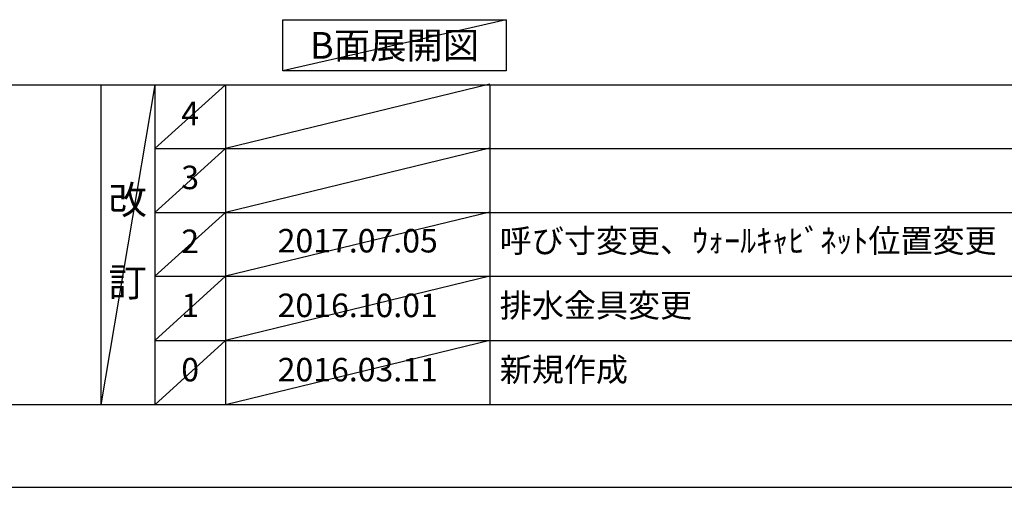
# Model space of a CAD drawing. Extents: x 0 to 26473, y -25 to 8845.
# Drawn here: x 4176 to 6690, y 0 to 1193 of the extents above; entities that cross this region are included whole.
import ezdxf

# ---------------------------------------------------------------- set-up
doc = ezdxf.new("R2010")
doc.units = 0
doc.header["$LTSCALE"] = 50
doc.header["$MEASUREMENT"] = 0
doc.layers.get('0').update_dxf_attribs({"linetype": 'CONTINUOUS'})
doc.layers.get('DEFPOINTS').update_dxf_attribs({"color": 146, "linetype": 'CONTINUOUS'})
for name, color, linetype in [('160-文字', 254, 'CONTINUOUS'), ('166-寸法B', 11, 'CONTINUOUS'), ('190-図面外枠', 5, 'CONTINUOUS'), ('191-図面内枠', 4, 'CONTINUOUS')]:
    doc.layers.add(name, color=color, linetype=linetype)
doc.styles.add('KH001', font='txt')
doc.dimstyles.new('KH1xx030', dxfattribs={"dimscale": 30, "dimtxt": 2, "dimasz": 0.6, "dimexe": 0.3, "dimexo": 1.2, "dimgap": 0.5, "dimtad": 3, "dimdec": 1, "dimdsep": 46, "dimlunit": 6, "dimtxsty": 'KH001', "dimblk": 'DOT', "dimcen": 1, "dimdle": 1, "dimclrd": 256, "dimclre": 256, "dimclrt": 256, "dimadec": 0, "dimazin": 0, "dimtfac": 1, "dimtdec": 1, "dimtix": 1, "dimtmove": 2, "dimatfit": 3, "dimldrblk": 'CLOSEDBLANK', "dimfxl": 1, "dimtolj": 1, "dimtzin": 0, "dimlwd": -1, "dimlwe": -1, "dimarcsym": 0})

# ---------------------------------------------------------------- blocks, each defined once
blk = doc.blocks.new('A$C5D946DDC')
at = {"layer": '190-図面外枠'}
blk.add_line((20519, 350.7), (271, 350.7), dxfattribs=at)
at = {"layer": 'DEFPOINTS'}
blk.add_lwpolyline([(0, 0), (20790, 0), (20790, 14700), (0, 14700)], close=True, dxfattribs=at)
blk = doc.blocks.new('*D157')
at = {"layer": '166-寸法B', "transparency": 16777216}
for p, q in [((5975.3, 1220.9), (5975.3, 1247.9)), ((6080.3, 1250.9), (6688.6, 1250.9))]:
    blk.add_line(p, q, dxfattribs=at)
blk.add_solid([(6080.3, 1268.4), (6080.3, 1233.4), (5975.3, 1250.9)], dxfattribs=at)
at = {"layer": 'DEFPOINTS', "color": 0, "transparency": 16777216}
for p in [(5975.3, 1250.9), (6679.6, 1250.9), (6679.6, 1163.3)]:
    blk.add_point(p, dxfattribs=at)
at = {"layer": '166-寸法B', "transparency": 16777216, "insert": (6384.9, 1313.4), "char_height": 81, "attachment_point": 5, "style": 'KH001'}
blk.add_mtext('\\A1;基準位置 Ａ', dxfattribs=at)
blk = doc.blocks.new('_ClosedBlank')
at = {"color": 0, "linetype": 'ByBlock', "lineweight": -2}
for p, q in [((-1, 0.167), (0, 0)), ((-1, 0.167), (-1, -0.167)), ((0, 0), (-1, -0.167))]:
    blk.add_line(p, q, dxfattribs=at)
blk = doc.blocks.new('_None')

msp = doc.modelspace()

# ---------------------------------------------------------------- linework, layer by layer
at = {"layer": '160-文字'}
msp.add_lwpolyline([(4848.04, 1192.85), (5418.07, 1192.85), (5418.07, 1062.42), (4848.04, 1062.42)], close=True, dxfattribs=at)
at = {"layer": '191-図面内枠'}
for p, q in [((162.58, 1027.33), (12311.4, 1027.33)), ((4382.85, 1027.33), (4382.85, 210.4)), ((4520.96, 1027.33), (4520.96, 210.4)), ((4701.92, 1027.33), (4701.92, 210.4)), ((5376.57, 1027.33), (5376.57, 210.4)), ((4520.96, 864.4), (9005.37, 864.4)), ((4520.96, 701.4), (9005.37, 701.4)), ((4520.96, 538.4), (9005.37, 538.4)), ((4520.96, 374.4), (9005.37, 374.4))]:
    msp.add_line(p, q, dxfattribs=at)
at = {"layer": 'DEFPOINTS'}
for p, q in [((5418.07, 1192.85), (4848.04, 1062.42)), ((4520.96, 1027.33), (4382.85, 210.4)), ((4701.92, 1027.33), (4520.96, 864.33)), ((5376.57, 1028.4), (4701.92, 864.4)), ((4701.92, 864.4), (4520.96, 701.4)), ((5376.57, 865.4), (4701.92, 701.4)), ((4701.92, 701.4), (4520.96, 538.4)), ((5376.57, 702.4), (4701.92, 538.4)), ((4701.92, 538.4), (4520.96, 374.4)), ((5376.57, 538.4), (4701.92, 374.4)), ((4701.92, 374.4), (4520.96, 210.4)), ((5376.57, 374.4), (4701.92, 210.4))]:
    msp.add_line(p, q, dxfattribs=at)

# ---------------------------------------------------------------- block references
at = {"layer": '190-図面外枠', "xscale": 0.5999999999994543, "yscale": 0.5999999999994543, "zscale": 0.5999999999994543}
msp.add_blockref('A$C5D946DDC', (0, 0), dxfattribs=at)

# ---------------------------------------------------------------- texts
at = {"layer": '160-文字', "insert": (5133.06, 1127.64), "char_height": 68, "attachment_point": 5, "style": 'KH001'}
msp.add_mtext('{\\fArial|b0|i0|c0|p32;B}面展開図', dxfattribs=at)
at = {"layer": '160-文字', "line_spacing_factor": 0.876232, "style": 'KH001'}
for s, insert, char_height, attachment_point in [('4', (4611.44, 945.83), 60, 5), ('3', (4611.44, 782.9), 60, 5), ('改\\P\\P訂', (4451.9, 618.86), 72, 5), ('2', (4611.44, 619.9), 60, 5), ('{2017.07.05}', (5039.25, 621.4), 60, 5), ('{呼び寸変更、ｳｫｰﾙｷｬﾋﾞﾈｯﾄ位置変更}', (5401.88, 621.4), 60, 4), ('{排水金具変更}', (5401.88, 456.4), 60, 4), ('1', (4611.44, 456.4), 60, 5), ('{2016.10.01}', (5039.25, 456.4), 60, 5), ('0', (4611.44, 292.4), 60, 5), ('2016.03.11', (5039.25, 292.4), 60, 5), ('新規作成', (5401.88, 292.4), 60, 4)]:
    msp.add_mtext(s, dxfattribs=dict(at, insert=insert, char_height=char_height, attachment_point=attachment_point))

# ---------------------------------------------------------------- dimensions: what is measured, and where the dimension line sits
at = {"layer": '166-寸法B'}
dim = msp.add_linear_dim(base=(6679.6, 1250.9), p1=(5975.29, 1250.9), p2=(6679.6, 1163.28), angle=180, text='基準位置 Ａ', dimstyle='KH1xx030', override={"dimtxt": 2.7, "dimasz": 3.5, "dimexe": 0.1, "dimexo": 1, "dimblk2": 'None', "dimsah": 1, "dimdle": 0.3, "dimse2": 1}, dxfattribs=at)
dim.commit()
dim.dimension.update_dxf_attribs({"geometry": '*D157', "text_midpoint": (6384.93, 1313.39), "dimtype": 128})

doc.saveas('drawing.dxf')
